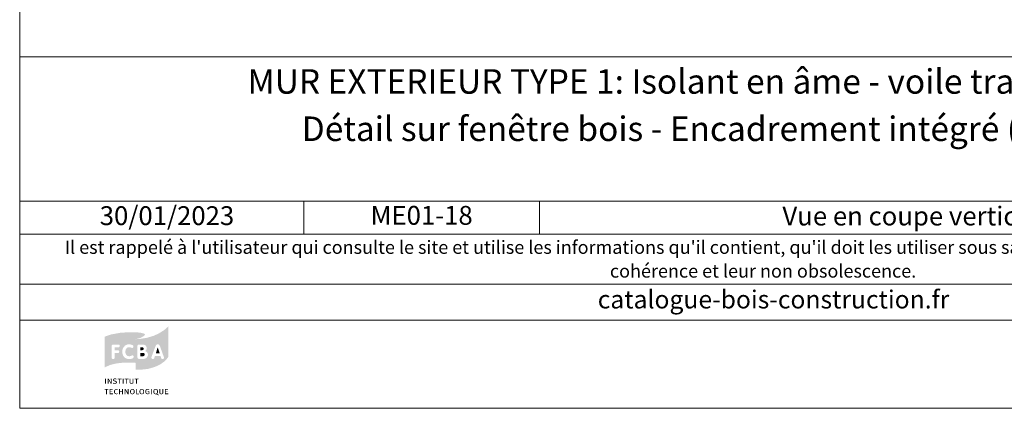
# Model space of a CAD drawing. Units: millimetres. Extents: x 29377 to 30362, y 3115 to 4470.
# Drawn here: x 29377 to 30029, y 3115 to 3373 of the extents above; entities that cross this region are included whole.
import ezdxf

# ---------------------------------------------------------------- set-up
doc = ezdxf.new("R2010")
doc.units = ezdxf.units.MM
doc.header["$LTSCALE"] = 5
doc.layers.add('Ech.1_5', color=7, linetype='Continuous')
doc.styles.add('arial-', font='txt', dxfattribs={"height": 1})
doc.styles.add('arial-b', font='arialbd.ttf', dxfattribs={"height": 1})
doc.styles.add('arial-i', font='ariali.ttf', dxfattribs={"height": 1})

msp = doc.modelspace()

# ---------------------------------------------------------------- hatches: boundary and pattern name
at = {"layer": 'Ech.1_5', "linetype": 'Continuous', "lineweight": 20, "true_color": 0x002f63, "transparency": 33554687}
h = msp.add_hatch(color=158, dxfattribs=at)
h.paths.add_polyline_path([(29434.25, 3143.01), (29437.2, 3144.23), (29440.74, 3145.12), (29443.73, 3145.56), (29447.32, 3145.81), (29451.49, 3145.76), (29453.9, 3145.61), (29453.9, 3161.28), (29457.09, 3162.11), (29459.5, 3163.49), (29459.94, 3163.98), (29460.04, 3164.13), (29460.09, 3164.32), (29459.99, 3164.52), (29459.79, 3164.76), (29459.11, 3165.11), (29457.38, 3165.55), (29455.47, 3165.75), (29453.21, 3165.9), (29449.04, 3165.9), (29443.54, 3165.5), (29437.89, 3164.47), (29434.3, 3163.29), (29433.47, 3162.85), (29433.47, 3142.52)])
h.paths.add_polyline_path([(29450.51, 3148.12), (29449.67, 3148.07), (29448.64, 3148.16), (29446.97, 3148.9), (29445.8, 3150.18), (29445.11, 3151.95), (29445.06, 3152.98), (29445.11, 3154.01), (29445.8, 3155.78), (29446.97, 3157.1), (29448.64, 3157.84), (29449.67, 3157.89), (29450.51, 3157.84), (29451.89, 3157.4), (29452.33, 3157), (29452.52, 3156.61), (29452.52, 3156.22), (29452.38, 3155.92), (29452.18, 3155.68), (29451.89, 3155.53), (29451.69, 3155.53), (29451.49, 3155.53), (29451.1, 3155.63), (29450.41, 3155.92), (29449.67, 3155.97), (29449.33, 3155.97), (29448.79, 3155.83), (29448.35, 3155.58), (29447.96, 3155.29), (29447.51, 3154.65), (29447.17, 3153.57), (29447.12, 3152.93), (29447.17, 3152.34), (29447.51, 3151.31), (29447.96, 3150.67), (29448.35, 3150.37), (29448.79, 3150.13), (29449.33, 3150.03), (29449.67, 3149.98), (29450.41, 3150.08), (29451.15, 3150.37), (29451.59, 3150.52), (29451.79, 3150.57), (29451.89, 3150.57), (29452.08, 3150.52), (29452.33, 3150.37), (29452.52, 3150.08), (29452.67, 3149.78), (29452.67, 3149.64), (29452.62, 3149.44), (29452.48, 3149.05), (29452.18, 3148.7), (29451.74, 3148.51)])
h.paths.add_polyline_path([(29439.61, 3148.31), (29439.26, 3148.16), (29438.82, 3148.16), (29438.48, 3148.31), (29438.23, 3148.56), (29438.04, 3148.95), (29438.04, 3156.91), (29438.18, 3157.25), (29438.48, 3157.54), (29438.87, 3157.74), (29439.12, 3157.74), (29442.5, 3157.74), (29442.7, 3157.74), (29443.05, 3157.59), (29443.29, 3157.3), (29443.39, 3157), (29443.39, 3156.66), (29443.29, 3156.32), (29443.14, 3156.12), (29442.99, 3156.02), (29442.7, 3155.92), (29442.5, 3155.88), (29440.05, 3155.88), (29440.05, 3153.96), (29442.11, 3153.96), (29442.36, 3153.91), (29442.7, 3153.81), (29442.95, 3153.52), (29443.09, 3153.22), (29443.09, 3152.88), (29442.95, 3152.54), (29442.7, 3152.29), (29442.36, 3152.14), (29442.11, 3152.1), (29440.05, 3152.1), (29440.05, 3148.95), (29439.9, 3148.56)])
at = {"layer": 'Ech.1_5', "linetype": 'Continuous', "lineweight": 20, "true_color": 0x008373, "transparency": 33554687}
h = msp.add_hatch(color=136, dxfattribs=at)
h.paths.add_polyline_path([(29453.99, 3141.04), (29457.04, 3141.04), (29462.3, 3141.63), (29466.57, 3142.86), (29469.91, 3144.38), (29472.37, 3146.05), (29474.04, 3147.58), (29475.31, 3149.1), (29475.56, 3149.64), (29475.56, 3169.87), (29475.21, 3169.38), (29472.86, 3167.32), (29469.12, 3165.01), (29465.74, 3163.49), (29461.61, 3162.26), (29456.7, 3161.43), (29453.9, 3161.28), (29453.9, 3141.04)])
h.paths.add_polyline_path([(29461.71, 3149.64), (29461.41, 3149.15), (29460.77, 3148.66), (29459.65, 3148.26), (29458.96, 3148.26), (29456.21, 3148.26), (29456.01, 3148.26), (29455.62, 3148.41), (29455.32, 3148.66), (29455.18, 3149), (29455.18, 3156.96), (29455.27, 3157.25), (29455.37, 3157.4), (29455.62, 3157.59), (29455.96, 3157.74), (29458.76, 3157.74), (29459.3, 3157.69), (29460.19, 3157.4), (29460.87, 3156.76), (29461.27, 3155.92), (29461.27, 3155.04), (29461.12, 3154.45), (29460.82, 3153.96), (29460.33, 3153.57), (29460.04, 3153.42), (29460.48, 3153.32), (29461.22, 3152.93), (29461.76, 3152.34), (29462.05, 3151.55), (29462.05, 3150.47)])
h.paths.add_polyline_path([(29471.28, 3148.26), (29471.04, 3148.46), (29470.89, 3148.7), (29470.84, 3148.85), (29470.45, 3150.13), (29466.72, 3150.13), (29466.33, 3148.85), (29466.28, 3148.7), (29466.13, 3148.46), (29465.88, 3148.26), (29465.54, 3148.16), (29465.15, 3148.16), (29464.8, 3148.31), (29464.56, 3148.56), (29464.41, 3148.9), (29464.36, 3149.1), (29464.41, 3149.39), (29464.46, 3149.54), (29467.16, 3156.81), (29467.26, 3157), (29467.5, 3157.4), (29467.9, 3157.74), (29468.34, 3157.89), (29468.83, 3157.89), (29469.27, 3157.74), (29469.66, 3157.45), (29469.91, 3157), (29470.01, 3156.81), (29472.61, 3149.54), (29472.71, 3149.24), (29472.71, 3148.85), (29472.56, 3148.51), (29472.32, 3148.31), (29471.97, 3148.16), (29471.63, 3148.16)])
for points in [[(29457.14, 3153.96), (29457.14, 3155.97), (29458.22, 3155.97), (29458.42, 3155.97), (29458.81, 3155.83), (29459.06, 3155.68), (29459.15, 3155.53), (29459.25, 3155.34), (29459.3, 3155.14), (29459.3, 3155.04), (29459.25, 3154.8), (29459.15, 3154.5), (29459.06, 3154.3), (29458.86, 3154.11), (29458.42, 3154.01), (29458.22, 3153.96)], [(29457.14, 3149.98), (29457.14, 3152.19), (29458.57, 3152.19), (29458.91, 3152.19), (29459.45, 3152.05), (29459.74, 3151.85), (29459.84, 3151.7), (29459.99, 3151.41), (29459.99, 3151.16), (29459.99, 3150.87), (29459.84, 3150.57), (29459.69, 3150.37), (29459.45, 3150.18), (29459.01, 3150.03), (29458.76, 3149.98)], [(29467.31, 3151.95), (29468.58, 3155.83), (29469.86, 3151.95)]]:
    msp.add_hatch(color=136, dxfattribs=at).paths.add_polyline_path(points)
at = {"layer": 'Ech.1_5', "linetype": 'Continuous', "lineweight": 20, "true_color": 0x002f63, "transparency": 33554687}
for points in [[(29433.76, 3131.76), (29433.76, 3135.15), (29434.25, 3135.15), (29434.25, 3131.76)], [(29435.48, 3131.76), (29435.48, 3135.15), (29436.07, 3135.15), (29437.15, 3133.33), (29437.5, 3132.74), (29437.59, 3132.55), (29437.54, 3132.99), (29437.54, 3133.43), (29437.5, 3135.15), (29437.99, 3135.15), (29437.99, 3131.76), (29437.5, 3131.76), (29436.42, 3133.58), (29436.17, 3133.92), (29435.92, 3134.46), (29435.92, 3134.17), (29435.97, 3133.53), (29435.97, 3131.76)], [(29440.1, 3131.71), (29439.8, 3131.71), (29439.16, 3131.86), (29438.87, 3132.01), (29439.07, 3132.45), (29439.36, 3132.3), (29439.9, 3132.15), (29440.15, 3132.15), (29440.34, 3132.15), (29440.59, 3132.2), (29440.69, 3132.25), (29440.83, 3132.4), (29440.93, 3132.5), (29440.93, 3132.6), (29440.93, 3132.79), (29440.88, 3132.94), (29440.74, 3133.09), (29440.44, 3133.19), (29440.29, 3133.23), (29439.8, 3133.38), (29439.66, 3133.43), (29439.31, 3133.58), (29439.12, 3133.82), (29439.02, 3134.07), (29439.02, 3134.27), (29439.02, 3134.36), (29439.07, 3134.56), (29439.16, 3134.76), (29439.26, 3134.9), (29439.51, 3135.05), (29439.95, 3135.25), (29440.24, 3135.25), (29440.59, 3135.25), (29441.18, 3135.05), (29441.42, 3134.9), (29441.18, 3134.51), (29440.98, 3134.66), (29440.49, 3134.81), (29440.24, 3134.81), (29440.1, 3134.81), (29439.85, 3134.76), (29439.7, 3134.66), (29439.66, 3134.56), (29439.61, 3134.46), (29439.56, 3134.36), (29439.56, 3134.27), (29439.85, 3133.92), (29440.15, 3133.82), (29440.59, 3133.73), (29440.78, 3133.68), (29441.18, 3133.48), (29441.28, 3133.38), (29441.37, 3133.28), (29441.52, 3132.94), (29441.52, 3132.79), (29441.52, 3132.65), (29441.42, 3132.4), (29441.32, 3132.15), (29441.13, 3131.96), (29440.98, 3131.91), (29440.78, 3131.81), (29440.34, 3131.71)], [(29443.09, 3131.76), (29443.09, 3134.71), (29442.11, 3134.71), (29442.11, 3135.15), (29444.67, 3135.15), (29444.62, 3134.71), (29443.59, 3134.71), (29443.59, 3131.76)], [(29445.45, 3131.76), (29445.45, 3135.15), (29445.99, 3135.15), (29445.99, 3131.76)], [(29447.76, 3131.76), (29447.76, 3134.71), (29446.78, 3134.71), (29446.78, 3135.15), (29449.33, 3135.15), (29449.28, 3134.71), (29448.3, 3134.71), (29448.3, 3131.76)], [(29451.25, 3131.71), (29451, 3131.71), (29450.61, 3131.81), (29450.31, 3131.96), (29450.12, 3132.2), (29450.07, 3132.3), (29450.02, 3132.45), (29449.97, 3132.74), (29449.97, 3135.15), (29450.46, 3135.15), (29450.46, 3133.14), (29450.46, 3132.74), (29450.51, 3132.55), (29450.71, 3132.3), (29450.85, 3132.2), (29451.1, 3132.15), (29451.25, 3132.15), (29451.44, 3132.15), (29451.69, 3132.25), (29451.84, 3132.35), (29451.93, 3132.5), (29451.98, 3132.79), (29451.98, 3135.15), (29452.52, 3135.15), (29452.52, 3132.99), (29452.52, 3132.65), (29452.43, 3132.3), (29452.33, 3132.1), (29452.23, 3132.06), (29452.13, 3131.96), (29451.93, 3131.81), (29451.54, 3131.71)], [(29454.29, 3131.76), (29454.29, 3134.71), (29453.31, 3134.71), (29453.31, 3135.15), (29455.86, 3135.15), (29455.81, 3134.71), (29454.83, 3134.71), (29454.83, 3131.76)], [(29434.35, 3124.84), (29434.35, 3127.78), (29433.37, 3127.78), (29433.37, 3128.22), (29435.97, 3128.22), (29435.88, 3127.78), (29434.89, 3127.78), (29434.89, 3124.84)], [(29436.71, 3124.84), (29436.71, 3128.22), (29438.82, 3128.22), (29438.72, 3127.78), (29437.25, 3127.78), (29437.25, 3126.8), (29438.48, 3126.8), (29438.48, 3126.41), (29437.25, 3126.41), (29437.25, 3125.33), (29438.87, 3125.33), (29438.87, 3124.84)], [(29441.23, 3124.79), (29440.88, 3124.84), (29440.29, 3125.08), (29439.85, 3125.52), (29439.66, 3126.16), (29439.61, 3126.51), (29439.66, 3126.9), (29439.9, 3127.54), (29440.34, 3128.03), (29440.93, 3128.27), (29441.23, 3128.27), (29441.52, 3128.27), (29442.01, 3128.13), (29442.21, 3128.03), (29441.91, 3127.63), (29441.77, 3127.78), (29441.42, 3127.88), (29441.28, 3127.88), (29441.13, 3127.88), (29440.83, 3127.78), (29440.59, 3127.63), (29440.39, 3127.44), (29440.34, 3127.29), (29440.24, 3127.14), (29440.2, 3126.75), (29440.2, 3126.51), (29440.2, 3126.16), (29440.34, 3125.72), (29440.49, 3125.57), (29440.64, 3125.38), (29441.08, 3125.23), (29441.28, 3125.23), (29441.47, 3125.23), (29441.87, 3125.33), (29442.01, 3125.43), (29442.26, 3125.08), (29442.06, 3124.93), (29441.52, 3124.84)], [(29442.95, 3124.84), (29442.95, 3128.22), (29443.49, 3128.22), (29443.49, 3126.85), (29445.01, 3126.85), (29445.01, 3128.22), (29445.5, 3128.22), (29445.5, 3124.84), (29445.01, 3124.84), (29445.01, 3126.41), (29443.49, 3126.41), (29443.49, 3124.84)], [(29446.68, 3124.84), (29446.68, 3128.22), (29447.27, 3128.22), (29448.35, 3126.41), (29448.69, 3125.82), (29448.79, 3125.57), (29448.74, 3126.06), (29448.74, 3126.55), (29448.74, 3128.22), (29449.23, 3128.22), (29449.23, 3124.84), (29448.69, 3124.84), (29447.61, 3126.65), (29447.37, 3127), (29447.12, 3127.54), (29447.17, 3127.24), (29447.17, 3126.55), (29447.22, 3124.84)], [(29451.79, 3124.79), (29451.79, 3125.18), (29451.98, 3125.18), (29452.23, 3125.28), (29452.43, 3125.38), (29452.57, 3125.57), (29452.62, 3125.67), (29452.72, 3125.97), (29452.72, 3126.46), (29452.72, 3126.8), (29452.67, 3127.24), (29452.57, 3127.44), (29452.52, 3127.54), (29452.33, 3127.68), (29452.13, 3127.78), (29451.89, 3127.88), (29451.74, 3127.88), (29451.49, 3127.83), (29451.2, 3127.73), (29451.05, 3127.59), (29450.9, 3127.39), (29450.81, 3126.9), (29450.81, 3126.6), (29450.81, 3126.26), (29450.95, 3125.72), (29451.05, 3125.52), (29451.25, 3125.33), (29451.54, 3125.18), (29451.79, 3125.18), (29451.79, 3124.79), (29451.44, 3124.84), (29451, 3124.93), (29450.76, 3125.13), (29450.66, 3125.23), (29450.46, 3125.52), (29450.27, 3126.16), (29450.22, 3126.55), (29450.27, 3126.95), (29450.46, 3127.59), (29450.76, 3127.93), (29451, 3128.13), (29451.39, 3128.27), (29451.74, 3128.27), (29452.18, 3128.27), (29452.62, 3128.08), (29452.87, 3127.88), (29452.97, 3127.73), (29453.16, 3127.54), (29453.31, 3126.9), (29453.31, 3126.51), (29453.31, 3126.11), (29453.16, 3125.52), (29452.97, 3125.33), (29452.87, 3125.18), (29452.62, 3124.98), (29452.18, 3124.84)], [(29454.34, 3124.84), (29454.34, 3128.22), (29454.83, 3128.22), (29454.83, 3125.28), (29456.3, 3125.28), (29456.26, 3124.84)], [(29458.03, 3124.79), (29458.07, 3125.18), (29458.22, 3125.18), (29458.47, 3125.28), (29458.66, 3125.38), (29458.81, 3125.57), (29458.86, 3125.67), (29458.96, 3125.97), (29459.01, 3126.46), (29459.01, 3126.8), (29458.91, 3127.24), (29458.81, 3127.44), (29458.76, 3127.54), (29458.61, 3127.68), (29458.37, 3127.78), (29458.12, 3127.88), (29457.98, 3127.88), (29457.78, 3127.83), (29457.44, 3127.73), (29457.29, 3127.59), (29457.14, 3127.39), (29457.04, 3126.9), (29457.04, 3126.6), (29457.04, 3126.26), (29457.19, 3125.72), (29457.29, 3125.52), (29457.49, 3125.33), (29457.78, 3125.18), (29458.07, 3125.18), (29458.03, 3124.79), (29457.68, 3124.84), (29457.29, 3124.93), (29457.04, 3125.13), (29456.89, 3125.23), (29456.7, 3125.52), (29456.5, 3126.16), (29456.45, 3126.55), (29456.5, 3126.95), (29456.7, 3127.59), (29456.99, 3127.93), (29457.24, 3128.13), (29457.63, 3128.27), (29458.03, 3128.27), (29458.42, 3128.27), (29458.86, 3128.08), (29459.11, 3127.88), (29459.2, 3127.73), (29459.4, 3127.54), (29459.55, 3126.9), (29459.6, 3126.51), (29459.55, 3126.11), (29459.4, 3125.52), (29459.25, 3125.33), (29459.11, 3125.18), (29458.86, 3124.98), (29458.42, 3124.84)], [(29462.05, 3124.79), (29461.66, 3124.84), (29461.07, 3125.08), (29460.82, 3125.28), (29460.73, 3125.38), (29460.53, 3125.67), (29460.38, 3126.16), (29460.33, 3126.55), (29460.38, 3127.05), (29460.58, 3127.59), (29460.82, 3127.88), (29460.97, 3127.98), (29461.22, 3128.13), (29461.71, 3128.27), (29461.95, 3128.27), (29462.25, 3128.27), (29462.79, 3128.08), (29463.03, 3127.88), (29462.79, 3127.59), (29462.59, 3127.68), (29462.25, 3127.83), (29462, 3127.83), (29461.81, 3127.83), (29461.51, 3127.78), (29461.32, 3127.63), (29461.12, 3127.49), (29461.07, 3127.39), (29460.97, 3127), (29460.92, 3126.51), (29460.92, 3126.11), (29461.12, 3125.67), (29461.32, 3125.43), (29461.41, 3125.38), (29461.56, 3125.33), (29461.9, 3125.23), (29462.05, 3125.18), (29462.25, 3125.23), (29462.54, 3125.28), (29462.64, 3125.33), (29462.64, 3126.21), (29461.9, 3126.21), (29461.81, 3126.65), (29463.13, 3126.65), (29463.13, 3125.08), (29462.89, 3124.93), (29462.35, 3124.84)], [(29464.17, 3124.84), (29464.17, 3128.22), (29464.66, 3128.22), (29464.66, 3124.84)], [(29468.98, 3124.1), (29468.78, 3124.15), (29468.49, 3124.25), (29467.7, 3124.69), (29467.41, 3124.79), (29467.41, 3125.18), (29467.65, 3125.28), (29467.85, 3125.38), (29467.99, 3125.57), (29468.04, 3125.67), (29468.19, 3125.97), (29468.19, 3126.46), (29468.19, 3126.8), (29468.09, 3127.24), (29467.95, 3127.54), (29467.75, 3127.68), (29467.55, 3127.78), (29467.31, 3127.88), (29467.16, 3127.88), (29466.96, 3127.83), (29466.67, 3127.73), (29466.47, 3127.59), (29466.33, 3127.39), (29466.23, 3126.9), (29466.23, 3126.6), (29466.23, 3126.31), (29466.33, 3125.77), (29466.52, 3125.47), (29466.67, 3125.33), (29466.87, 3125.23), (29467.11, 3125.18), (29467.41, 3125.18), (29467.41, 3124.79), (29466.87, 3124.84), (29466.47, 3124.93), (29466.23, 3125.13), (29466.13, 3125.23), (29465.88, 3125.52), (29465.69, 3126.16), (29465.69, 3126.55), (29465.69, 3126.95), (29465.88, 3127.59), (29466.18, 3127.93), (29466.42, 3128.13), (29466.87, 3128.27), (29467.21, 3128.27), (29467.41, 3128.27), (29467.75, 3128.17), (29468.19, 3127.98), (29468.44, 3127.73), (29468.58, 3127.54), (29468.73, 3126.9), (29468.78, 3126.51), (29468.73, 3126.11), (29468.58, 3125.52), (29468.44, 3125.33), (29468.24, 3125.08), (29468.04, 3124.98), (29468.39, 3124.84), (29468.83, 3124.54), (29469.07, 3124.44), (29469.17, 3124.44), (29469.37, 3124.44), (29469.22, 3124.1)], [(29470.94, 3124.79), (29470.7, 3124.79), (29470.3, 3124.89), (29470.06, 3125.03), (29469.86, 3125.23), (29469.81, 3125.38), (29469.71, 3125.47), (29469.66, 3125.82), (29469.66, 3128.22), (29470.2, 3128.22), (29470.2, 3126.21), (29470.2, 3125.82), (29470.25, 3125.62), (29470.4, 3125.43), (29470.6, 3125.28), (29470.84, 3125.23), (29470.94, 3125.23), (29471.19, 3125.23), (29471.43, 3125.33), (29471.58, 3125.43), (29471.68, 3125.57), (29471.73, 3125.87), (29471.73, 3128.22), (29472.27, 3128.22), (29472.27, 3126.06), (29472.27, 3125.72), (29472.17, 3125.38), (29472.02, 3125.18), (29471.93, 3125.08), (29471.88, 3125.03), (29471.63, 3124.93), (29471.28, 3124.79)], [(29473.4, 3124.84), (29473.4, 3128.22), (29475.51, 3128.22), (29475.41, 3127.78), (29473.89, 3127.78), (29473.89, 3126.8), (29475.17, 3126.8), (29475.17, 3126.41), (29473.94, 3126.41), (29473.94, 3125.33), (29475.56, 3125.33), (29475.56, 3124.84)]]:
    msp.add_hatch(color=158, dxfattribs=at).paths.add_polyline_path(points)

# ---------------------------------------------------------------- linework, layer by layer
at = {"layer": 'Ech.1_5', "color": 190, "linetype": 'Continuous', "lineweight": 15}
for p, q in [((29565.34, 3252.89), (29565.34, 3230.89)), ((29721.49, 3252.89), (29721.49, 3230.89))]:
    msp.add_line(p, q, dxfattribs=at)
for points in [[(30362.13, 4470.47), (29377.13, 4470.47), (29377.13, 3115.47), (30362.13, 3115.47), (30362.13, 4470.47)], [(29377.13, 3348.4), (30362.13, 3348.4), (30362.13, 3115.47), (29377.13, 3115.47), (29377.13, 3348.4)], [(30362.13, 3252.89), (29377.13, 3252.89), (29377.13, 3348.4), (30362.13, 3348.4), (30362.13, 3252.89)], [(30362.13, 3230.89), (29377.13, 3230.89), (29377.13, 3252.89), (30362.13, 3252.89), (30362.13, 3230.89)], [(30362.13, 3174.01), (29377.13, 3174.01), (29377.13, 3197.74), (30362.13, 3197.74), (30362.13, 3174.01)]]:
    msp.add_lwpolyline(points, dxfattribs=at)

# ---------------------------------------------------------------- texts
at = {"layer": 'Ech.1_5', "color": 190, "linetype": 'Continuous'}
for s, height, style, p in [('30/01/2023', 12.5, 'arial-', (29430.17, 3236.93)), ('catalogue-bois-construction.fr', 12, 'arial-i', (29760.09, 3181.67))]:
    msp.add_text(s, height=height, dxfattribs=dict(at, style=style)).set_placement(p)
at = {"layer": 'Ech.1_5', "color": 200, "linetype": 'Continuous', "true_color": 0xa800ff, "attachment_point": 2, "line_spacing_factor": 1.08}
for s, insert, char_height, width, style in [('{\\fArial|b1|i0;\\W1.000000;\\H16.250000;\\c16711848;MUR EXTERIEUR TYPE 1: Isolant en âme - voile travaillant extérieur}', (29869.63, 3340.28), 16.25, 968.75, 'arial-b'), ("{\\fArial|b0|i1;\\W1.000000;\\H8.750000;\\c16711848; Il est rappelé à l'utilisateur qui consulte le site et utilise les informations qu'il contient, qu'il doit les utiliser sous sa seule responsabilité en vérifiant leur pertinence, leur cohérence et leur non obsolescence.}", (29869.63, 3226.62), 8.75, 976.25, 'arial-i')]:
    msp.add_mtext(s, dxfattribs=dict(at, insert=insert, char_height=char_height, width=width, style=style))
at = {"layer": 'Ech.1_5', "color": 4, "linetype": 'Continuous', "true_color": 0x00ffff, "attachment_point": 2, "line_spacing_factor": 1.08, "style": 'arial-'}
for s, insert, char_height, width in [('{\\fArial|b0|i0;\\W1.000000;\\H16.250000;\\c16711848;Détail sur fenêtre bois - Encadrement intégré (Variante Ee1)}', (29869.63, 3308.92), 16.25, 968.75), ('{\\fArial|b0|i0;\\W1.000000;\\H12.500000;\\c16711848;ME01-18}', (29643.42, 3249.64), 12.5, 143.6552), ('{\\fArial|b0|i0;\\W1.000000;\\H12.500000;\\c16711848;Vue en coupe verticale}', (29971.92, 3249.2), 12.5, 488.3429)]:
    msp.add_mtext(s, dxfattribs=dict(at, insert=insert, char_height=char_height, width=width))

doc.saveas('drawing.dxf')
